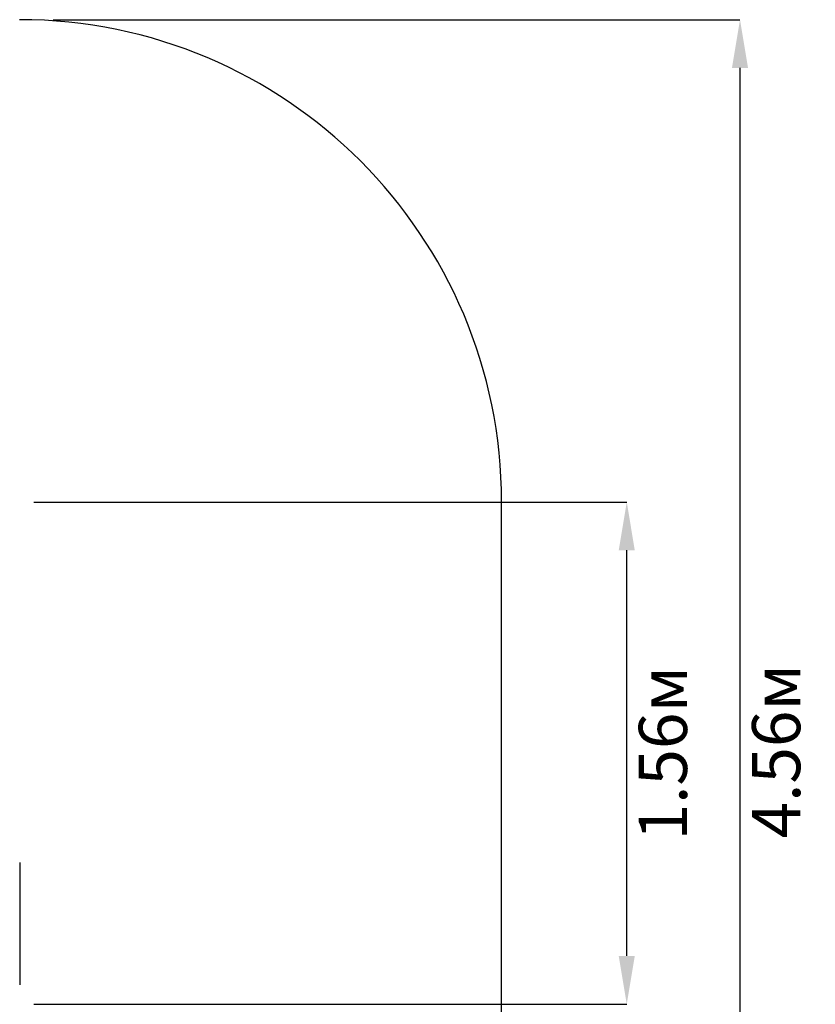
# Paper-space layout 'Основные габаритные размеры' of a CAD drawing. Units: millimetres. Extents: x 1.87 to 5.19, y 0.78 to 4.12.
# Drawn here: x 3.7 to 5.19, y 2.28 to 4.12 of the extents above; entities that cross this region are included whole.
import ezdxf

# ---------------------------------------------------------------- set-up
doc = ezdxf.new("R2010")
doc.units = ezdxf.units.MM
doc.header["$LTSCALE"] = 30
doc.header["$PDSIZE"] = -1
doc.linetypes.add('SLD-Сплошная', pattern=[0])
doc.layers.add('ПРИМЕЧАНИЯ', color=7, linetype='SLD-Сплошная')
doc.styles.add('SLDTEXTSTYLE1', font='isocpeui.ttf')
doc.dimstyles.new('SLDDIMSTYLE3', dxfattribs={"dimtxt": 0.09, "dimasz": 0.09, "dimexe": 0, "dimexo": 0.0625, "dimgap": 0.0225, "dimtad": 2, "dimlfac": 1.666667, "dimrnd": 1e-09, "dimzin": 12, "dimdsep": 46, "dimtxsty": 'SLDTEXTSTYLE1', "dimsah": 1, "dimcen": 0.09, "dimadec": 0, "dimazin": 3, "dimtfac": 1, "dimtdec": 3, "dimtofl": 0, "dimtmove": 0, "dimatfit": 3, "dimfxl": 1, "dimfrac": 2, "dimtolj": 1, "dimtzin": 12, "dimarcsym": 0})

# ---------------------------------------------------------------- blocks, each defined once
blk = doc.blocks.new('_D_4')
at = {"layer": 'Defpoints', "color": 0, "transparency": 16777216}
for p in [(3.7018, 4.1199), (3.7018, 1.3827), (5.0469, 1.3827)]:
    blk.add_point(p, dxfattribs=at)
at = {"layer": 'ПРИМЕЧАНИЯ', "color": 0, "lineweight": -2, "transparency": 16777216}
for p, q in [((3.7643, 4.1199), (5.0469, 4.1199)), ((5.0469, 4.0299), (5.0469, 1.4727)), ((3.7643, 1.3827), (5.0469, 1.3827))]:
    blk.add_line(p, q, dxfattribs=at)
at = {"layer": 'ПРИМЕЧАНИЯ', "color": 0, "transparency": 16777216}
for points in [[(5.0319, 4.0299), (5.0619, 4.0299), (5.0469, 4.1199)], [(5.0319, 1.4727), (5.0619, 1.4727), (5.0469, 1.3827)]]:
    blk.add_solid(points, dxfattribs=at)
at = {"layer": 'ПРИМЕЧАНИЯ', "color": 0, "transparency": 16777216, "insert": (5.0694, 2.7549), "char_height": 0.09, "attachment_point": 2, "rotation": 90, "style": 'SLDTEXTSTYLE1'}
blk.add_mtext('\\A1;4.56м', dxfattribs=at)
blk = doc.blocks.new('_D_5')
at = {"layer": 'Defpoints', "color": 0, "transparency": 16777216}
for p in [(1.8652, 2.2827), (4.6018, 2.2827), (4.6018, 0.9173)]:
    blk.add_point(p, dxfattribs=at)
at = {"layer": 'ПРИМЕЧАНИЯ', "color": 0, "lineweight": -2, "transparency": 16777216}
for p, q in [((1.8652, 2.2202), (1.8652, 0.9173)), ((4.6018, 2.2202), (4.6018, 0.9173)), ((1.9552, 0.9173), (4.5118, 0.9173))]:
    blk.add_line(p, q, dxfattribs=at)
at = {"layer": 'ПРИМЕЧАНИЯ', "color": 0, "transparency": 16777216}
for points in [[(1.9552, 0.9323), (1.9552, 0.9023), (1.8652, 0.9173)], [(4.5118, 0.9323), (4.5118, 0.9023), (4.6018, 0.9173)]]:
    blk.add_solid(points, dxfattribs=at)
at = {"layer": 'ПРИМЕЧАНИЯ', "color": 0, "transparency": 16777216, "insert": (3.2354, 0.8948), "char_height": 0.09, "attachment_point": 2, "style": 'SLDTEXTSTYLE1'}
blk.add_mtext('\\A1;4.56м', dxfattribs=at)
blk = doc.blocks.new('_D_8')
at = {"layer": 'Defpoints', "color": 0, "transparency": 16777216}
for p in [(3.6658, 3.2199), (4.8355, 3.2199), (3.6661, 2.283)]:
    blk.add_point(p, dxfattribs=at)
at = {"layer": 'ПРИМЕЧАНИЯ', "color": 0, "lineweight": -2, "transparency": 16777216}
for p, q in [((3.7283, 3.2199), (4.8355, 3.2199)), ((4.8355, 2.373), (4.8355, 3.1299)), ((3.7286, 2.283), (4.8355, 2.283))]:
    blk.add_line(p, q, dxfattribs=at)
at = {"layer": 'ПРИМЕЧАНИЯ', "color": 0, "transparency": 16777216}
for points in [[(4.8205, 3.1299), (4.8505, 3.1299), (4.8355, 3.2199)], [(4.8205, 2.373), (4.8505, 2.373), (4.8355, 2.283)]]:
    blk.add_solid(points, dxfattribs=at)
at = {"layer": 'ПРИМЕЧАНИЯ', "color": 0, "transparency": 16777216, "insert": (4.858, 2.7512), "char_height": 0.09, "attachment_point": 2, "rotation": 90, "style": 'SLDTEXTSTYLE1'}
blk.add_mtext('\\A1;1.56м', dxfattribs=at)

psp = doc.layouts.new('Основные габаритные размеры')

# ---------------------------------------------------------------- linework, layer by layer
at = {"color": 7, "linetype": 'SLD-Сплошная', "lineweight": 25}
psp.add_line((3.7021, 2.547), (3.7021, 2.319), dxfattribs=at)
at = {"layer": 'ПРИМЕЧАНИЯ', "color": 8}
psp.add_line((4.6018, 2.2827), (4.6018, 3.2199), dxfattribs=at)
for centre, start, end in [((3.7018, 3.2199), 0, 90), ((3.7018, 2.2827), 270, 0)]:
    psp.add_arc(centre, 0.9, start, end, dxfattribs=at)

# ---------------------------------------------------------------- dimensions: what is measured, and where the dimension line sits
dim = psp.add_linear_dim(base=(5.0469, 1.3827), p1=(3.7018, 4.1199), p2=(3.7018, 1.3827), angle=90, text='<>м', dimstyle='SLDDIMSTYLE3', dxfattribs=at)
dim.commit()
dim.dimension.update_dxf_attribs({"geometry": '_D_4', "text_midpoint": (5.0469, 2.7549), "dimtype": 160})
at = {"layer": 'ПРИМЕЧАНИЯ', "color": 7}
dim = psp.add_linear_dim(base=(4.8355, 3.2199), p1=(3.6661, 2.283), p2=(3.6658, 3.2199), angle=90, text='<>м', dimstyle='SLDDIMSTYLE3', dxfattribs=at)
dim.commit()
dim.dimension.update_dxf_attribs({"geometry": '_D_8', "text_midpoint": (4.8355, 2.7512), "dimtype": 160})
at = {"layer": 'ПРИМЕЧАНИЯ', "color": 8}
dim = psp.add_linear_dim(base=(4.6018, 0.9173), p1=(1.8652, 2.2827), p2=(4.6018, 2.2827), text='<>м', dimstyle='SLDDIMSTYLE3', dxfattribs=at)
dim.commit()
dim.dimension.update_dxf_attribs({"geometry": '_D_5', "text_midpoint": (3.2354, 0.9173), "dimtype": 160})

doc.saveas('drawing.dxf')
